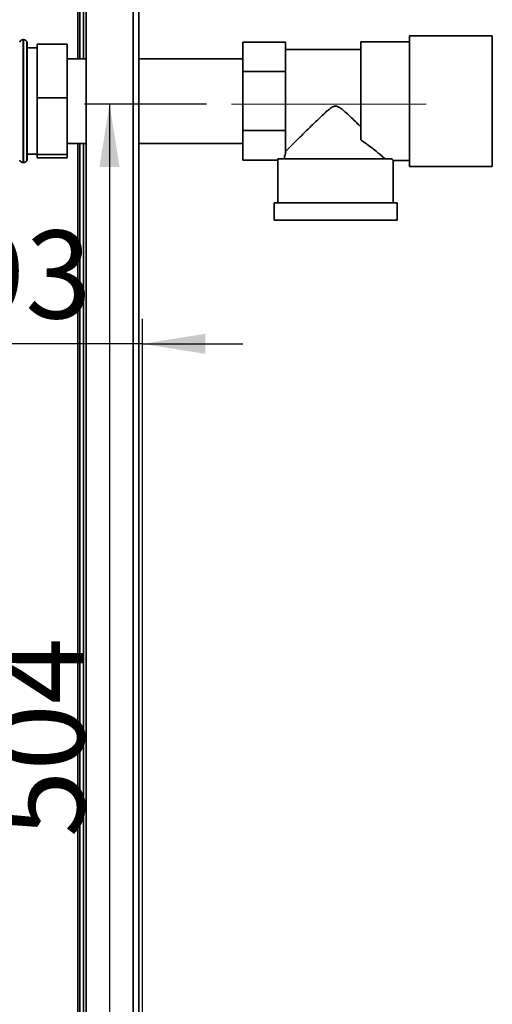
# Paper-space layout 'Blatt2' of a CAD drawing. Units: millimetres. Extents: x 0 to 4200, y 0 to 2970.
# Drawn here: x 1423 to 1611, y 1778 to 2170 of the extents above; entities that cross this region are included whole.
import ezdxf

# ---------------------------------------------------------------- set-up
doc = ezdxf.new("R2010")
doc.units = ezdxf.units.MM
doc.linetypes.add('CENTERX2', pattern=[20.32, 12.7, -2.54, 2.54, -2.54])
doc.layers.add('1', color=7, linetype='Continuous')
doc.styles.add('SLDTEXTSTYLE1', font='TXT', dxfattribs={"width": 0.605})
doc.dimstyles.new('SLDDIMSTYLE2', dxfattribs={"dimtxt": 35, "dimasz": 25, "dimexe": 0, "dimexo": 0.0625, "dimgap": 8.75, "dimtad": 1, "dimdec": 0, "dimrnd": 1e-09, "dimzin": 12, "dimdsep": 46, "dimtxsty": 'SLDTEXTSTYLE1', "dimsah": 1, "dimcen": 0.09, "dimadec": 0, "dimazin": 3, "dimtfac": 1, "dimtofl": 0, "dimtmove": 0, "dimatfit": 3, "dimfxl": 1, "dimfrac": 2, "dimtolj": 1, "dimtzin": 12, "dimarcsym": 0})
doc.dimstyles.new('SLDDIMSTYLE3', dxfattribs={"dimtxt": 35, "dimasz": 25, "dimexe": 0, "dimexo": 0.0625, "dimgap": 8.75, "dimtad": 1, "dimdec": 1, "dimrnd": 1e-09, "dimzin": 12, "dimdsep": 46, "dimtxsty": 'SLDTEXTSTYLE1', "dimsah": 1, "dimcen": 0.09, "dimadec": 0, "dimazin": 3, "dimtfac": 1, "dimtdec": 1, "dimtmove": 0, "dimatfit": 0, "dimfxl": 1, "dimfrac": 2, "dimtolj": 1, "dimtzin": 12, "dimarcsym": 0})

# ---------------------------------------------------------------- blocks, each defined once
blk = doc.blocks.new('_D_5')
at = {"layer": '1', "ltscale": 10}
for p, q in [((1497.36, 2136.75), (1448.68, 2136.75)), ((1458.68, 2136.75), (1458.68, 1632.95))]:
    blk.add_line(p, q, dxfattribs=at)
for points in [[(1458.68, 2136.75), (1454.68, 2111.75), (1462.68, 2111.75)], [(1458.68, 1632.95), (1462.68, 1657.95), (1454.68, 1657.95)]]:
    blk.add_solid(points, dxfattribs=at)
at = {"layer": '1', "ltscale": 10, "insert": (1413.56, 1844.75), "char_height": 35, "attachment_point": 1, "rotation": 90, "style": 'SLDTEXTSTYLE1'}
blk.add_mtext('504', dxfattribs=at)
blk = doc.blocks.new('_D_6')
at = {"layer": '1', "ltscale": 10}
for p, q in [((1378.85, 1506.95), (1378.85, 2051.27)), ((1471.85, 1757.95), (1471.85, 2051.27)), ((1378.85, 2041.27), (1338.85, 2041.27)), ((1471.85, 2041.27), (1378.85, 2041.27)), ((1471.85, 2041.27), (1511.85, 2041.27))]:
    blk.add_line(p, q, dxfattribs=at)
for points in [[(1378.85, 2041.27), (1353.85, 2045.27), (1353.85, 2037.27)], [(1471.85, 2041.27), (1496.85, 2037.27), (1496.85, 2045.27)]]:
    blk.add_solid(points, dxfattribs=at)
at = {"layer": '1', "ltscale": 10, "insert": (1398.61, 2086.38), "char_height": 35, "attachment_point": 1, "style": 'SLDTEXTSTYLE1'}
blk.add_mtext('93', dxfattribs=at)

psp = doc.layouts.new('Blatt2')

# ---------------------------------------------------------------- linework, layer by layer
at = {"color": 1, "linetype": 'Continuous', "lineweight": 35, "ltscale": 10}
for p, q in [((1446.05, 2407.65), (1446.05, 2154.8)), ((1468.05, 2197.95), (1468.05, 1747.95)), ((1424.27, 2162.45), (1424.27, 2113.45)), ((1424.35, 2137.95), (1424.35, 2162.45)), ((1424.35, 2113.45), (1424.35, 2137.95)), ((1446.05, 2121.1), (1446.05, 1676.45))]:
    psp.add_line(p, q, dxfattribs=at)
at = {"color": 7, "linetype": 'Continuous', "lineweight": 35, "ltscale": 10}
for p, q in [((1446.85, 2407.65), (1446.85, 2154.8)), ((1448.35, 2407.65), (1448.35, 2154.8)), ((1449.35, 2197.95), (1449.35, 1747.95)), ((1470.35, 2197.95), (1470.35, 1747.95)), ((1424.35, 2162.45), (1424.27, 2162.45)), ((1425.85, 2161.45), (1425.77, 2161.45)), ((1425.77, 2114.45), (1425.77, 2161.45)), ((1425.85, 2114.45), (1425.85, 2161.45)), ((1511.85, 2161.45), (1528.85, 2161.45)), ((1511.85, 2149.7), (1511.85, 2161.45)), ((1528.85, 2157.18), (1528.85, 2161.45)), ((1578.35, 2161.6), (1558.85, 2161.6)), ((1558.85, 2161.6), (1558.85, 2122.49)), ((1611.35, 2163.95), (1578.35, 2163.95)), ((1578.35, 2163.95), (1578.35, 2137.95)), ((1611.35, 2163.95), (1611.35, 2137.95)), ((1429.85, 2159.15), (1425.85, 2159.15)), ((1429.85, 2160.58), (1441.85, 2160.58)), ((1429.85, 2160.58), (1429.85, 2139.26)), ((1441.85, 2160.58), (1441.85, 2139.26)), ((1558.85, 2158.55), (1528.85, 2158.55)), ((1528.85, 2157.18), (1528.85, 2153.98)), ((1449.35, 2154.8), (1441.85, 2154.8)), ((1511.85, 2154.8), (1470.35, 2154.8)), ((1528.85, 2149.7), (1528.85, 2153.98)), ((1511.85, 2149.7), (1528.85, 2149.7)), ((1511.85, 2126.2), (1511.85, 2149.7)), ((1528.85, 2141.15), (1528.85, 2149.7)), ((1429.85, 2139.26), (1429.85, 2116.64)), ((1429.85, 2139.26), (1441.85, 2139.26)), ((1441.85, 2139.26), (1441.85, 2116.64)), ((1528.85, 2141.15), (1528.85, 2134.75)), ((1578.35, 2137.95), (1578.35, 2111.95)), ((1611.35, 2137.95), (1611.35, 2111.95)), ((1528.85, 2126.2), (1528.85, 2134.75)), ((1511.85, 2114.45), (1511.85, 2126.2)), ((1511.85, 2126.2), (1528.85, 2126.2)), ((1528.85, 2121.93), (1528.85, 2126.2)), ((1528.85, 2121.93), (1528.85, 2118.73)), ((1441.85, 2121.1), (1449.35, 2121.1)), ((1446.85, 2121.1), (1446.85, 1686.45)), ((1448.35, 2121.1), (1448.35, 1686.45)), ((1470.35, 2121.1), (1511.85, 2121.1)), ((1528.85, 2117.05), (1528.85, 2118.73)), ((1425.77, 2114.45), (1425.85, 2114.45)), ((1425.85, 2116.75), (1429.85, 2116.75)), ((1429.85, 2116.64), (1441.85, 2116.64)), ((1429.85, 2116.64), (1429.85, 2115.33)), ((1429.85, 2115.33), (1441.85, 2115.33)), ((1441.85, 2116.64), (1441.85, 2115.33)), ((1511.85, 2114.45), (1525.85, 2114.45)), ((1525.85, 2114.45), (1525.85, 2097.45)), ((1571.18, 2114.95), (1525.87, 2114.95)), ((1571.85, 2114.3), (1578.35, 2114.3)), ((1571.85, 2097.45), (1571.85, 2114.3)), ((1424.27, 2113.45), (1424.35, 2113.45)), ((1578.35, 2111.95), (1611.35, 2111.95)), ((1524.35, 2097.45), (1524.35, 2090.45)), ((1573.35, 2097.45), (1524.35, 2097.45)), ((1573.35, 2090.45), (1573.35, 2097.45)), ((1573.35, 2090.45), (1524.35, 2090.45))]:
    psp.add_line(p, q, dxfattribs=at)
at = {"color": 7, "linetype": 'Continuous', "lineweight": 35, "ltscale": 100}
for centre, start, end in [((1424.27, 2160.95), 90, 160.5288), ((1424.35, 2160.95), 19.4712, 90), ((1424.27, 2114.95), 199.4712, 270), ((1424.35, 2114.95), 270, 340.5288)]:
    psp.add_arc(centre, 1.5, start, end, dxfattribs=at)
for major_axis, start_param, end_param in [((23, 0), 3.104069, 3.141593), ((20.5, 0), 2.920278, 3.099491)]:
    psp.add_ellipse((1548.85, 2114.45), major_axis=major_axis, ratio=0.57735, start_param=start_param, end_param=end_param, dxfattribs=at)
at = {"color": 7, "linetype": 'Continuous', "lineweight": 35, "ltscale": 10}
for points, knots in [([(1528.85, 2117.85), (1528.97, 2117.97), (1529.22, 2118.22), (1529.73, 2118.72), (1530.33, 2119.32), (1531.23, 2120.22), (1532.54, 2121.51), (1534.18, 2123.14), (1535.83, 2124.78), (1537.44, 2126.37), (1539.13, 2128.03), (1541.17, 2130.01), (1543.34, 2132.1), (1545.31, 2133.9), (1546.6, 2134.94), (1547.4, 2135.48), (1548.06, 2135.81), (1548.8, 2135.97), (1549.52, 2135.85), (1550.13, 2135.57), (1550.91, 2135.09), (1551.87, 2134.33), (1553.38, 2133.01), (1555.11, 2131.38), (1557.06, 2129.5), (1558.25, 2128.33), (1558.85, 2127.75)], [0, 0, 0, 0, 0.033688, 0.067698, 0.102633, 0.137845, 0.205327, 0.274171, 0.327926, 0.382099, 0.437413, 0.493056, 0.574452, 0.635413, 0.665889, 0.681339, 0.697014, 0.713035, 0.729129, 0.742415, 0.755999, 0.788166, 0.820581, 0.886072, 0.942881, 1, 1, 1, 1]), ([(1568.6, 2114.95), (1568.44, 2115.09), (1568.12, 2115.36), (1567.49, 2115.9), (1566.75, 2116.52), (1565.64, 2117.44), (1564.06, 2118.72), (1562.16, 2120.18), (1560.41, 2121.46), (1559.37, 2122.14), (1558.85, 2122.49)], [0, 0, 0, 0, 0.094337, 0.189544, 0.287238, 0.385676, 0.574643, 0.767432, 0.883376, 1, 1, 1, 1]), ([(1571.85, 2114.3), (1571.85, 2114.3), (1571.86, 2114.29), (1571.81, 2114.34), (1571.69, 2114.46), (1571.49, 2114.66), (1571.28, 2114.85), (1571.18, 2114.95)], [0, 0, 0, 0, 0.018307, 0.259613, 0.502547, 0.750455, 1, 1, 1, 1])]:
    psp.add_open_spline(points, degree=3, knots=knots, dxfattribs=at)
at = {"layer": '1', "linetype": 'CENTERX2', "lineweight": 18, "ltscale": 10}
psp.add_line((1585.02, 2136.75), (1507.36, 2136.75), dxfattribs=at)

# ---------------------------------------------------------------- dimensions: what is measured, and where the dimension line sits
at = {"layer": '1', "ltscale": 10}
dim = psp.add_linear_dim(base=(1458.68, 1632.95), p1=(1507.36, 2136.75), p2=(1469.55, 1632.95), angle=90, dimstyle='SLDDIMSTYLE2', dxfattribs=at)
dim.commit()
dim.dimension.update_dxf_attribs({"geometry": '_D_5', "text_midpoint": (1458.68, 1884.85), "dimtype": 160})
dim = psp.add_linear_dim(base=(1378.85, 2041.27), p1=(1471.85, 1747.95), p2=(1378.85, 1496.95), dimstyle='SLDDIMSTYLE3', dxfattribs=at)
dim.commit()
dim.dimension.update_dxf_attribs({"geometry": '_D_6', "text_midpoint": (1425.35, 2041.27), "dimtype": 160})

doc.saveas('drawing.dxf')
